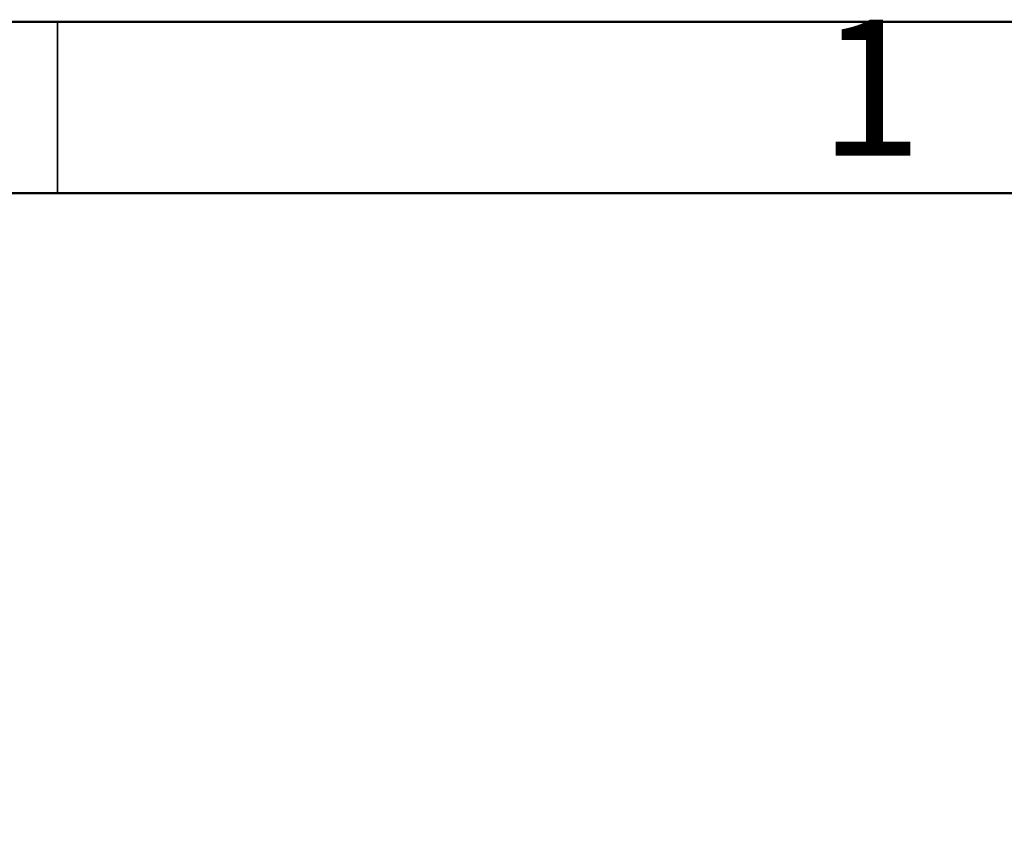
# Model space of a CAD drawing. Units: millimetres. Extents: x 2 to 208, y 2 to 295.
# Drawn here: x 154 to 183, y 271 to 295 of the extents above; entities that cross this region are included whole.
import ezdxf

# ---------------------------------------------------------------- set-up
doc = ezdxf.new("R2010")
doc.units = ezdxf.units.MM
doc.styles.add('SLDTEXTSTYLE1', font='TXT', dxfattribs={"width": 0.75})
doc.dimstyles.new('SLDDIMSTYLE1', dxfattribs={"dimtxt": 3.5, "dimasz": 3.302, "dimexe": 0, "dimexo": 0.0625, "dimgap": 0.875, "dimtad": 1, "dimlfac": 5, "dimrnd": 1e-09, "dimzin": 12, "dimdsep": 46, "dimtxsty": 'SLDTEXTSTYLE1', "dimsah": 1, "dimcen": 0.09, "dimadec": 0, "dimazin": 3, "dimtfac": 1, "dimtmove": 0, "dimatfit": 0, "dimfxl": 0, "dimfrac": 2, "dimtolj": 1, "dimtzin": 12, "dimarcsym": 0})

# ---------------------------------------------------------------- blocks, each defined once
blk = doc.blocks.new('_D_5')
at = {"color": 7, "linetype": 'Continuous', "lineweight": 0}
for p, q in [((190.802, 270.067), (190.802, 285.886)), ((154.902, 270.067), (191.802, 270.067)), ((190.802, 270.067), (190.802, 266.467)), ((168.702, 266.467), (191.802, 266.467)), ((190.802, 266.467), (190.802, 260.117))]:
    blk.add_line(p, q, dxfattribs=at)
at = {"color": 7, "linetype": 'Continuous', "lineweight": 18}
for points in [[(190.802, 270.067), (191.31, 273.369), (190.294, 273.369)], [(190.802, 266.467), (190.294, 263.165), (191.31, 263.165)]]:
    blk.add_solid(points, dxfattribs=at)
at = {"color": 7, "linetype": 'Continuous', "lineweight": 18, "insert": (186.29, 274.249), "char_height": 3.5, "attachment_point": 1, "rotation": 90, "style": 'SLDTEXTSTYLE1'}
blk.add_mtext('18,00', dxfattribs=at)

msp = doc.modelspace()

# ---------------------------------------------------------------- linework, layer by layer
at = {"color": 7, "linetype": 'Continuous', "lineweight": 50}
for p, q in [((2.5, 294.5), (207.5, 294.5)), ((7.5, 289.5), (202.5, 289.5))]:
    msp.add_line(p, q, dxfattribs=at)
at = {"color": 7, "linetype": 'Continuous', "lineweight": 35}
msp.add_line((155, 289.5), (155, 294.5), dxfattribs=at)

# ---------------------------------------------------------------- texts
at = {"color": 7, "linetype": 'Continuous', "lineweight": 0, "insert": (178.710037, 294.560154), "char_height": 3.96875, "attachment_point": 2, "style": 'SLDTEXTSTYLE1'}
msp.add_mtext('1', dxfattribs=at)

# ---------------------------------------------------------------- dimensions: what is measured, and where the dimension line sits
at = {"color": 7, "linetype": 'Continuous', "lineweight": 18}
dim = msp.add_linear_dim(base=(190.801636, 266.467361), p1=(153.901636, 270.067361), p2=(167.701636, 266.467361), angle=90, dimstyle='SLDDIMSTYLE1', dxfattribs=at)
dim.commit()
dim.dimension.update_dxf_attribs({"geometry": '_D_5', "text_midpoint": (190.801636, 280.067361), "dimtype": 160})

doc.saveas('drawing.dxf')
